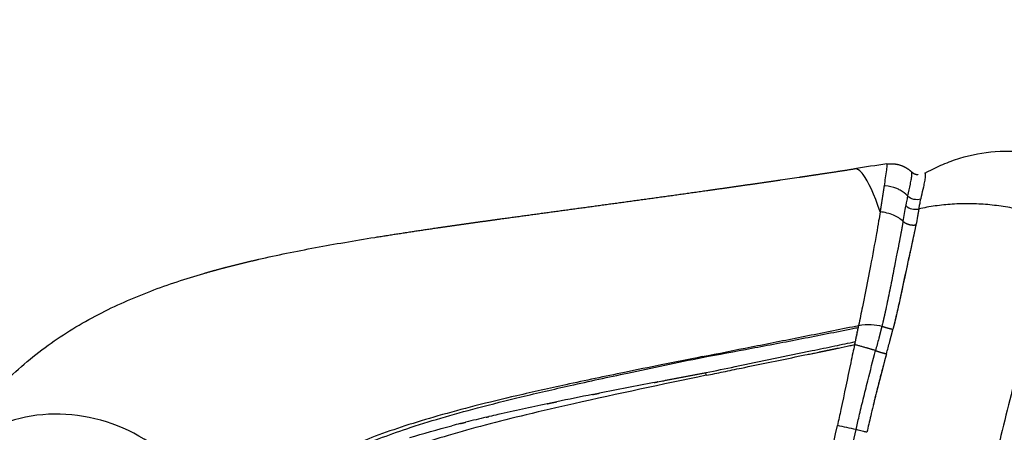
# Model space of a CAD drawing. Units: millimetres. Extents: x -354 to 16798, y 10 to 11435.
# Drawn here: x 11052 to 11384, y 6667 to 6806 of the extents above; entities that cross this region are included whole.
import ezdxf

# ---------------------------------------------------------------- set-up
doc = ezdxf.new("R2010")
doc.units = ezdxf.units.MM
doc.dimstyles.new('Qitele', dxfattribs={"dimscale": 85, "dimtxt": 4, "dimasz": 5, "dimexe": 4, "dimexo": 0, "dimgap": 3, "dimtad": 1, "dimdec": 0, "dimrnd": 10, "dimzin": 1, "dimtxsty": 'Standard', "dimblk": 'OBLIQUE', "dimcen": 5, "dimdle": 4, "dimclrd": 256, "dimclre": 256, "dimclrt": 256, "dimadec": 0, "dimazin": 0, "dimtfac": 1, "dimtdec": 0, "dimtmove": 0, "dimatfit": 3, "dimldrblk": 'OBLIQUE', "dimfxl": 6, "dimfxlon": 1, "dimlwd": 40, "dimlwe": 30, "dimarcsym": 0})

# ---------------------------------------------------------------- blocks, each defined once
blk = doc.blocks.new('_Oblique')
at = {"color": 0, "linetype": 'ByBlock', "lineweight": -2}
blk.add_line((-0.5, -0.5), (0.5, 0.5), dxfattribs=at)
blk = doc.blocks.new('*D3')
at = {"lineweight": 30, "transparency": 16777216}
for p, q in [((4375.787312449552, 9213.192940506207), (4375.787312449552, 10063.19294050621)), ((12663.67504193471, 9213.192940506207), (12663.67504193471, 10063.19294050621))]:
    blk.add_line(p, q, dxfattribs=at)
at = {"lineweight": 40, "transparency": 16777216}
blk.add_line((4035.787312449552, 9723.192940506207), (13003.67504193471, 9723.192940506207), dxfattribs=at)
at = {"layer": 'Defpoints', "color": 0, "transparency": 16777216}
for p in [(12663.67504193471, 9723.192940506207), (12663.67504193471, 5523.2745107017), (4375.787312449552, 3085.570557925368)]:
    blk.add_point(p, dxfattribs=at)
at = {"lineweight": 40, "transparency": 16777216, "xscale": 425, "yscale": 425, "zscale": 425, "rotation": 180}
blk.add_blockref('_Oblique', (4375.787312449552, 9723.192940506207), dxfattribs=at)
at = {"lineweight": 40, "transparency": 16777216, "xscale": 425, "yscale": 425, "zscale": 425}
blk.add_blockref('_Oblique', (12663.67504193471, 9723.192940506207), dxfattribs=at)
at = {"transparency": 16777216, "insert": (8519.73117719213, 10133.59698091025), "char_height": 297.5, "attachment_point": 5}
blk.add_mtext('8290', dxfattribs=at)
blk = doc.blocks.new('*D5')
at = {"lineweight": 30, "transparency": 16777216}
for p, q in [((2830.820918057065, 10002.90930496424), (2830.820918057065, 10852.90930496424)), ((14165.77756623878, 10002.90930496424), (14165.77756623878, 10852.90930496424))]:
    blk.add_line(p, q, dxfattribs=at)
at = {"lineweight": 40, "transparency": 16777216}
blk.add_line((2490.820918057065, 10512.90930496424), (14505.77756623878, 10512.90930496424), dxfattribs=at)
at = {"layer": 'Defpoints', "color": 0, "transparency": 16777216}
for p in [(14165.77756623878, 10512.90930496424), (14165.77756623878, 6144.597540005649), (2830.820918057064, 2876.000095748265)]:
    blk.add_point(p, dxfattribs=at)
at = {"lineweight": 40, "transparency": 16777216, "xscale": 425, "yscale": 425, "zscale": 425, "rotation": 180}
blk.add_blockref('_Oblique', (2830.820918057065, 10512.90930496424), dxfattribs=at)
at = {"lineweight": 40, "transparency": 16777216, "xscale": 425, "yscale": 425, "zscale": 425}
blk.add_blockref('_Oblique', (14165.77756623878, 10512.90930496424), dxfattribs=at)
at = {"transparency": 16777216, "insert": (8556.334529101703, 10923.31334536828), "char_height": 297.5, "attachment_point": 5}
blk.add_mtext('11330', dxfattribs=at)

msp = doc.modelspace()

# ---------------------------------------------------------------- linework, layer by layer
for centre, radius, start, end in [((11445.15286952508, 6044.135893678005), 720.2324671474133, 98.03322975827747, 98.91475040187429), ((11344.49994547782, 6757.285691691173), 0.01533854487666773, 358.8344095151509, 81.3752524717278), ((11355.38004138786, 6757.661787881781), 3.99174973964462, 262.5757487213869, 263.1750283217054), ((11343.31209433742, 6738.368967004517), 11.5722498567475, 67.15460088115577, 87.28004396032071), ((11343.50284757461, 6738.781320527185), 11.11823159453101, 60.71288374971257, 67.23548336009188), ((11343.71492928483, 6739.084388962499), 10.75018264900406, 43.90832189370853, 60.90857300342088), ((10997.15738015758, 6801.108345524819), 358.3989866464406, 349.8558423132305, 350.7094067628224), ((11287.30761029499, 6693.416190651176), 5.126331949791245, 190.8975189070453, 193.8195426556275), ((11353.6062823164, 6732.395086461493), 40.06058181782802, 255.5930225844064, 256.6472130487828), ((11271.17145478405, 6684.514858988074), 12.59677049249814, 7.525026752111293, 11.62080008435874), ((11860.02481150319, 3575.604414537145), 3164.369286175227, 100.8173382590931, 101.1576169881759), ((12828.11953460642, -1475.575336249978), 8307.483235214295, 100.8290022813286, 100.8294935005504), ((11569.68987071345, 5045.282405271155), 1666.286985922806, 101.2222963824824, 101.6470886255646), ((11413.18609366207, 5797.432765978814), 898.0249866013754, 101.7657627020682, 102.8458872942573), ((11333.60504743862, 6145.207325072788), 541.2585370591373, 103.2485529231159, 103.993332230037), ((11351.70554801226, 6068.86212148947), 619.7200332944036, 103.1663158605577, 103.1718424349231), ((11358.6017085156, 6039.271204549197), 650.1038910492267, 102.8943228111998, 103.1640867407831), ((11310.01702228683, 6239.660008121053), 443.9047206606372, 104.2394833324513, 104.6141527462944), ((11314.75371704272, 6221.074488209695), 463.0843283483338, 104.2326074148683, 104.2419064528322), ((11317.94621769866, 6208.436677119349), 476.1191428949573, 104.1138866913856, 104.1227132564912), ((11221.29998573551, 6171.870515610095), 508.6859802418861, 77.18578754925633, 77.90984103041235)]:
    msp.add_arc(centre, radius, start, end)
for points, knots in [([(11357.88088798639, 6754.506848209905), (11358.77928222327, 6755.001042230233), (11360.5774508497, 6755.93112380918), (11364.27621095779, 6757.60910610708), (11370.94803980457, 6760.029317571712), (11376.96412725332, 6761.175205253025), (11381.00478639299, 6761.49005918924)], [6.332671799416599, 6.332671799416599, 6.332671799416599, 6.332671799416599, 9.408725643625345, 12.40402945198359, 18.51345415960285, 30.67101019910658, 30.67101019910658, 30.67101019910658, 30.67101019910658]), ([(11342.21420696912, 6741.172300872193), (11340.25359650722, 6747.083590161961), (11337.0680419256, 6754.123966420058), (11334.4377208884, 6755.796746301308), (11333.55359896224, 6755.660107668988)], [1.210534911541503, 1.210534911541503, 1.210534911541503, 1.210534911541503, 2, 2.487306001490618, 2.487306001490618, 2.487306001490618, 2.487306001490618]), ([(11344.48724964727, 6757.298743835741), (11344.49029697423, 6757.30267280131), (11344.49396913662, 6757.30901975495), (11344.5045799692, 6757.314194017777), (11344.51257826868, 6757.306875517523), (11344.52031771014, 6757.280067199059), (11344.52401371472, 6757.217713022113), (11344.51874399529, 6757.037397863682), (11344.48716923271, 6756.684487292619), (11344.42212755434, 6756.098761831487), (11344.13029522613, 6753.827294819483), (11343.82575519544, 6751.754113888619), (11343.55742075603, 6749.950925467816)], [0, 0, 0, 0, 0.01447236338299417, 0.02296694948926835, 0.03101027907066761, 0.04369009610063651, 0.1063152023828144, 0.2177815964338124, 0.5847013211851758, 1.169031505689913, 1.985727878047427, 7.454948883180386, 7.454948883180386, 7.454948883180386, 7.454948883180386]), ([(11352.79446513779, 6754.550672991059), (11352.81839558877, 6754.435595387553), (11352.83496910511, 6754.144796657351), (11352.80951596855, 6753.630711878115), (11352.73472642744, 6752.968086844678), (11352.57338413065, 6751.917510223637), (11352.15158381373, 6749.757958575825), (11351.72983615796, 6747.873960270303), (11351.45990258103, 6746.539710258618)], [83.8324047132057, 83.8324047132057, 83.8324047132057, 83.8324047132057, 84.184189729114, 84.70404046775438, 85.37538338320886, 86.18423811455243, 87.89198707104293, 91.97571282335191, 91.97571282335191, 91.97571282335191, 91.97571282335191]), ([(11352.72595651221, 6754.706204259612), (11352.72732729105, 6754.704922147215), (11352.7328122183, 6754.699505859975), (11352.73809078369, 6754.693127774666), (11352.74193371068, 6754.687796244445)], [83.09843974310238, 83.09843974310238, 83.09843974310238, 83.09843974310238, 83.24371898403749, 83.6846404441732, 83.6846404441732, 83.6846404441732, 83.6846404441732]), ([(11357.41300051265, 6754.111320478729), (11357.40486024189, 6754.125676606494), (11357.39277642347, 6754.144271996691), (11357.37239332797, 6754.164716986375), (11357.34265702499, 6754.183603911912), (11357.30992249184, 6754.188837048834), (11357.28856921387, 6754.176647643417)], [8.847881742772326, 8.847881742772326, 8.847881742772326, 8.847881742772326, 8.896954095091623, 8.915291944948642, 8.932642260737174, 9.004427285190618, 9.004427285190618, 9.004427285190618, 9.004427285190618]), ([(11355.9305774969, 6745.443068288911), (11356.00944814816, 6745.79418519016), (11356.3284243763, 6747.188089111474), (11356.81310267055, 6749.155165629116), (11357.22416500724, 6751.070026525009), (11357.40921927486, 6752.182195645848), (11357.49379582188, 6752.898436764957), (11357.52158097042, 6753.465999639306), (11357.50104356594, 6753.794923106008), (11357.47388026245, 6753.931449908971)], [0, 0, 0, 0, 1.07962245838763, 4.289693372346101, 6.077434063851852, 6.954030340469336, 7.671099862276492, 8.240399658055612, 8.657272379821995, 8.657272379821995, 8.657272379821995, 8.657272379821995]), ([(11351.45990258103, 6746.539710258618), (11351.42587812965, 6746.374498809939), (11351.28080787662, 6745.597092310742), (11351.10300683019, 6744.63260183555), (11350.93112166515, 6743.701283591061), (11350.87666990154, 6743.380976572811), (11350.8549731416, 6743.247768734454)], [0, 0, 0, 0, 0.5059972171786067, 2.372472359094095, 2.942231450720986, 3.347132004686773, 3.347132004686773, 3.347132004686773, 3.347132004686773]), ([(11355.28028204702, 6742.163782006031), (11355.30487860163, 6742.311826342444), (11355.35454983506, 6742.60444003894), (11355.45078600995, 6743.149012061305), (11355.57158661408, 6743.78744796044), (11355.73790978025, 6744.588168597173), (11355.86162647294, 6745.13595588609), (11355.9305774969, 6745.443068288911)], [0, 0, 0, 0, 0.4502190308781033, 0.8903988602521755, 1.659012642141737, 2.399449222144078, 3.343727056351108, 3.343727056351108, 3.343727056351108, 3.343727056351108]), ([(11342.21413538919, 6741.172080745473), (11342.05596640448, 6740.151303480689), (11341.65634958369, 6737.726826348098), (11340.59169314241, 6731.67869547346), (11339.09711239637, 6723.564507259001), (11337.49939016381, 6715.346550932463), (11336.14296214731, 6708.652138480164), (11335.39606569265, 6705.040579655546), (11334.96340573406, 6702.942068434979)], [0, 0, 0, 0, 3.098876506619805, 7.371370606479108, 18.42329925669884, 27.85055998606857, 32.48660287730507, 38.91453552028363, 38.91453552028363, 38.91453552028363, 38.91453552028363]), ([(11349.95377814809, 6737.98517074624), (11349.05639523469, 6738.807182286899), (11346.72479708333, 6740.322077000008), (11343.76400266957, 6741.046403340533), (11342.21400025752, 6741.158530231627)], [-1.88430930697123, -1.88430930697123, -1.88430930697123, -1.88430930697123, -1, 0, 0, 0, 0]), ([(11355.28028204702, 6742.163782006031), (11355.24847427191, 6741.975486959509), (11355.18229437908, 6741.590750329797), (11355.03729482525, 6740.773280177968), (11354.74042377051, 6739.172197028212), (11354.46148191014, 6737.770716182615), (11354.26377043966, 6736.801598566632)], [0, 0, 0, 0, 0.5728888750824261, 1.171154482518031, 2.490686579945334, 5.457940594566074, 5.457940594566074, 5.457940594566074, 5.457940594566074]), ([(11132.94368786622, 6725.21278781872), (11139.13276798971, 6726.622545673661), (11145.5072559835, 6727.921306413908), (11152.0763611789, 6729.148283555554), (11158.53686369592, 6730.35497589433), (11165.18392155785, 6731.492036158863), (11172.02813044455, 6732.592477354501)], [181.0274496148928, 181.0274496148928, 181.0274496148928, 181.0274496148928, 208.2379764018036, 208.2379764018036, 208.2379764018036, 234.995717019574, 234.995717019574, 234.995717019574, 234.995717019574]), ([(11353.48658121041, 6733.089438868603), (11353.33988277306, 6732.399854617794), (11353.01373224186, 6730.887293683412), (11352.65282694604, 6729.214146043774), (11352.42406343389, 6728.168474449314), (11352.36256698017, 6727.877521712759), (11352.25739376043, 6727.40079804257), (11351.8095760115, 6725.433644743669), (11350.75140753342, 6720.628038251063), (11349.59870494774, 6715.130270120328), (11348.24387776689, 6708.864016410127), (11347.47696018603, 6705.51177133121), (11346.90192459449, 6703.195103543363)], [0, 0, 0, 0, 2.115040914041795, 4.641982763723369, 5.134876826283634, 5.326250501275021, 5.534106220424694, 6.599459938847065, 11.37866906472033, 20.29614084726509, 23.45115677230016, 30.61191253652347, 30.61191253652347, 30.61191253652347, 30.61191253652347]), ([(11348.50815850818, 6730.236714288261), (11348.47486187401, 6730.062078295337), (11348.40876190133, 6729.71998752149), (11348.34251419196, 6729.371190575494), (11348.31096710714, 6729.199884715828)], [7.882185079630924, 7.882185079630924, 7.882185079630924, 7.882185079630924, 8.562547708557503, 9.204333311752173, 9.204333311752173, 9.204333311752173, 9.204333311752173]), ([(11352.4012993481, 6728.019940093105), (11352.3829199707, 6727.934278619843), (11352.34419612825, 6727.75076613139), (11352.30418382355, 6727.566584729026), (11352.2819167799, 6727.468286177802)], [9.249402017072207, 9.249402017072207, 9.249402017072207, 9.249402017072207, 9.578462073414208, 9.953395225146146, 9.953395225146146, 9.953395225146146, 9.953395225146146]), ([(11352.62285180209, 6729.046077466195), (11352.58511893779, 6728.871191819333), (11352.51127082137, 6728.530181870647), (11352.43716090017, 6728.187011540551), (11352.4012993481, 6728.019940093105)], [7.927253784950957, 7.927253784950957, 7.927253784950957, 7.927253784950957, 8.607616413877537, 9.249402017072207, 9.249402017072207, 9.249402017072207, 9.249402017072207]), ([(11347.67345519882, 6726.011310659818), (11347.51252979469, 6725.201880772689), (11346.93767475322, 6722.287454175577), (11346.16037596385, 6718.282737273654), (11345.0969797279, 6712.933996378171), (11344.42140626055, 6709.695471978706), (11343.94299698503, 6707.548834057528)], [13.03182084461827, 13.03182084461827, 13.03182084461827, 13.03182084461827, 15.50762948155849, 21.94357849030401, 25.27012122288531, 31.86792343996919, 31.86792343996919, 31.86792343996919, 31.86792343996919]), ([(11351.69353450727, 6724.838904091044), (11351.55718007497, 6724.222073457309), (11351.28232807157, 6722.964929262893), (11350.33242831967, 6718.568441495885), (11349.18449512569, 6713.067230304896), (11348.10930835467, 6708.220440635519), (11347.71224139971, 6706.512564852765)], [12.77386869445013, 12.77386869445013, 12.77386869445013, 12.77386869445013, 14.66903433614575, 16.634379231677, 26.26766717848733, 31.52790184641337, 31.52790184641337, 31.52790184641337, 31.52790184641337]), ([(11046.58416011986, 6682.979234831557), (11051.29907421226, 6687.855950068191), (11056.46827230565, 6692.285609746777), (11062.03159805972, 6696.298483376118), (11067.42838295075, 6700.191229681066), (11073.12060625809, 6703.633729503843), (11079.02677431368, 6706.690607499291), (11084.70354831834, 6709.628757138216), (11090.57938123708, 6712.21448978913), (11096.58873115219, 6714.511423270687), (11102.41147913833, 6716.737032528417), (11108.40685462595, 6718.709012558527), (11114.51899837637, 6720.48233141829)], [42.33370561027412, 42.33370561027412, 42.33370561027412, 42.33370561027412, 73.71856846114225, 73.71856846114225, 73.71856846114225, 104.1553420484295, 104.1553420484295, 104.1553420484295, 133.5261707995211, 133.5261707995211, 133.5261707995211, 162.0024848210619, 162.0024848210619, 162.0024848210619, 162.0024848210619]), ([(11394.4959634195, 6712.953367489379), (11393.65024769654, 6709.486931309733), (11392.42812591538, 6704.472297005781), (11390.82040463947, 6697.922881218637), (11387.81208640184, 6685.706549606799), (11384.34822303161, 6671.812242627671), (11381.29319573021, 6659.4469472893), (11380.49510964935, 6656.212383497656)], [18.57646449497813, 18.57646449497813, 18.57646449497813, 18.57646449497813, 29.28079985605773, 34.06068031041872, 38.80803822623796, 67.02463762832508, 77.019339229861, 77.019339229861, 77.019339229861, 77.019339229861]), ([(11282.27372200075, 6692.447042622985), (11287.72281761868, 6693.536629912054), (11293.24547222853, 6694.635385141275), (11304.41112878364, 6696.854934106104), (11310.05422425635, 6697.976979052215), (11321.43572146403, 6700.24084909962), (11327.1726099199, 6701.386799605683), (11332.95220492284, 6702.540391410195)], [-72.32303040083545, -72.32303040083545, -72.32303040083545, -72.32303040083545, -54.24227280062659, -54.24227280062659, -36.16151520041772, -36.16151520041772, -18.080757600209, -18.080757600209, -18.080757600209, -18.080757600209]), ([(11282.32967097565, 6692.191691001415), (11287.79702118003, 6693.197350738472), (11293.33315983946, 6694.226149093494), (11304.51827301405, 6696.33470780509), (11310.16748302808, 6697.414332720411), (11321.55433754921, 6699.626957959601), (11327.29122332534, 6700.759929454904), (11333.06507186481, 6701.920459549703)], [-72.32303040083545, -72.32303040083545, -72.32303040083545, -72.32303040083545, -54.24227280062659, -54.24227280062659, -36.16151520041772, -36.16151520041772, -18.08075760020863, -18.08075760020863, -18.08075760020863, -18.08075760020863]), ([(11334.96340880911, 6702.942067876782), (11336.44161680799, 6703.237465268339), (11339.26367577136, 6703.35649838328), (11341.76269083522, 6703.035044539782), (11342.80720407363, 6702.724690122242)], [0, 0, 0, 0, 1, 1.956936606365214, 1.956936606365214, 1.956936606365214, 1.956936606365214]), ([(11343.10181878613, 6703.93419115464), (11343.03805222522, 6703.672994623779), (11342.9400855183, 6703.274899761967), (11342.84023986476, 6702.862548681736), (11342.80720407363, 6702.724690122242)], [35.57920995005976, 35.57920995005976, 35.57920995005976, 35.57920995005976, 36.4425270738097, 36.86818827555743, 36.86818827555743, 36.86818827555743, 36.86818827555743]), ([(11346.833572362, 6702.865989606424), (11346.76690723623, 6702.600209466782), (11346.66607952009, 6702.203062390257), (11346.56622358666, 6701.805027629965), (11346.53351378649, 6701.673409147061)], [35.27888949930118, 35.27888949930118, 35.27888949930118, 35.27888949930118, 36.14220662305112, 36.56809607609019, 36.56809607609019, 36.56809607609019, 36.56809607609019]), ([(11283.62207283839, 6687.075614547404), (11286.868851569, 6687.751548538032), (11298.75614103144, 6690.219406144755), (11313.20578329518, 6693.206850993101), (11326.69631907118, 6696.011130682662), (11331.54662866426, 6697.022106448672), (11333.8373097256, 6697.50035943474)], [14.4727418505049, 14.4727418505049, 14.4727418505049, 14.4727418505049, 24.421918636422, 50.89501076061934, 58.73844305862175, 65.75866417192258, 65.75866417192258, 65.75866417192258, 65.75866417192258]), ([(11313.59753238203, 6692.340692525748), (11317.9228777502, 6693.233915359775), (11322.78569848504, 6694.226804075723), (11328.93474288502, 6695.498584632969), (11331.2820247496, 6696.000439377738), (11333.09766147377, 6696.374531808997), (11333.6240818127, 6696.484199411036)], [0, 0, 0, 0, 13.24983676423392, 14.88941593076981, 18.83757069570624, 20.45073652227802, 20.45073652227802, 20.45073652227802, 20.45073652227802]), ([(11333.62407852971, 6696.48421527469), (11333.42735013059, 6695.578033128), (11332.98847685139, 6693.538329367777), (11331.44308187421, 6686.282903947507), (11329.73043093766, 6678.115208992986), (11328.23567414781, 6671.086163748263), (11327.84457833241, 6669.273447128409)], [0, 0, 0, 0, 2.781869395615855, 6.259154531103193, 22.25453127292382, 27.81780347277255, 27.81780347277255, 27.81780347277255, 27.81780347277255]), ([(11334.1216428801, 6667.887350177032), (11334.2779480437, 6668.607722011689), (11334.61019947821, 6670.108205237342), (11335.39832231603, 6673.517727185423), (11336.55022375843, 6678.284555665832), (11338.38956007059, 6685.654544396461), (11339.79159686886, 6691.110760453044), (11340.65019650814, 6694.495255481688)], [0, 0, 0, 0, 2.211401257628677, 4.610447310782648, 10.49815109401043, 16.92333714764758, 27.39846619783019, 27.39846619783019, 27.39846619783019, 27.39846619783019]), ([(11282.27372200075, 6692.447042622985), (11277.69289291356, 6691.530479592391), (11268.9710613658, 6689.779629266155), (11253.66663890022, 6686.65811826535), (11237.43555406849, 6683.255307549367), (11220.6448274414, 6679.513091709468), (11206.2693408309, 6676.039285424009), (11193.68888858065, 6672.673062663704), (11182.47933844246, 6669.293123784086), (11172.55680558459, 6665.860409843695), (11163.59545794074, 6662.26012269843), (11155.55416176782, 6658.459274326498), (11148.21841260427, 6654.313782313595), (11141.74184868435, 6649.890737481652), (11136.0049280352, 6645.109549612524), (11130.97171884046, 6639.94957685906), (11126.52451062122, 6634.274711946175), (11122.65201497122, 6628.041805560006), (11120.48052039764, 6623.578424508309), (11119.48251539546, 6621.270279094188)], [0, 0, 0, 0, 14.01488192872494, 26.68746016467254, 46.85852527268333, 63.76616147937627, 78.29406458439246, 91.22397088685554, 102.8315256592945, 113.4127580262681, 122.7146166407328, 131.7941861316895, 140.0808112978999, 147.9734513680673, 155.2982436024839, 162.4574505212624, 169.5675626377534, 176.8954849300754, 184.4399434668609, 184.4399434668609, 184.4399434668609, 184.4399434668609]), ([(11120.26845247707, 6619.760524240806), (11121.27869542768, 6622.104268284183), (11123.47767216216, 6626.637613629373), (11127.3338731797, 6632.860612309934), (11131.77743248163, 6638.576586976549), (11136.84096558485, 6643.826842316808), (11142.70036118096, 6648.744702101791), (11149.24424724348, 6653.248220327154), (11156.47913427997, 6657.385409175335), (11164.61166484999, 6661.305163935325), (11173.4556982479, 6664.927922505845), (11183.47535194797, 6668.483192673029), (11194.50975902966, 6671.910856490289), (11207.35126973166, 6675.459716858753), (11221.88233204474, 6679.087494349256), (11238.74964972389, 6682.971135011659), (11259.09167498599, 6687.378929059083), (11273.93233609509, 6690.464209033107), (11282.32967097564, 6692.191691001415)], [0, 0, 0, 0, 7.657062976910641, 15.09691853479414, 21.93149787857922, 29.34764559611578, 36.94727932711347, 44.85126927266052, 53.15528142589339, 61.93168237078143, 71.92114029310744, 81.81568886704737, 93.82048669185059, 106.5783687302037, 121.7810061491312, 138.7487939086529, 158.5029162925826, 184.2224694003901, 184.2224694003901, 184.2224694003901, 184.2224694003901]), ([(11283.65973877838, 6686.164522504612), (11285.56034049866, 6686.559599672099), (11289.51646848011, 6687.379785065485), (11299.49492161008, 6689.442457097135), (11307.57487270571, 6691.099845193083), (11313.59753238203, 6692.340692525748)], [0, 0, 0, 0, 5.823688651171982, 12.12076294451922, 30.56823418996971, 30.56823418996971, 30.56823418996971, 30.56823418996971]), ([(11344.3578888956, 6693.412264878458), (11344.01355697593, 6692.138172573908), (11343.35722609909, 6689.693133734258), (11342.11604388239, 6684.985474890465), (11340.66541351349, 6679.295516074188), (11339.12097519329, 6672.936160678673), (11338.18232930631, 6668.834922708487), (11337.7836552472, 6666.993562273699)], [0, 0, 0, 0, 3.959395806560323, 7.594798789295941, 14.60551850627573, 21.57504902379062, 27.22703755693368, 27.22703755693368, 27.22703755693368, 27.22703755693368]), ([(11283.65973877838, 6686.164522504612), (11268.7721932929, 6683.066516550829), (11248.53194986813, 6678.827813485961), (11223.74515806399, 6673.08883926654), (11209.64184051976, 6669.554509125202), (11197.15819978929, 6666.105814867162), (11186.07178566165, 6662.660917224599), (11176.19695943026, 6659.156466114309), (11167.31841313122, 6655.515281065982), (11159.20228365777, 6651.60025419985), (11151.91350620677, 6647.413730719334), (11145.43183493182, 6642.916725055915), (11139.67535572275, 6638.072353006708), (11134.64715833539, 6632.861397932389), (11130.24342220667, 6627.210820435419), (11126.42387327753, 6621.109536250126), (11124.24111237418, 6616.707475935345), (11123.22778398162, 6614.419591691261)], [0, 0, 0, 0, 45.62018759581919, 62.03416748747023, 76.32446664371331, 89.23652480514116, 100.8841125253668, 111.1468410557489, 120.6639239476887, 129.6624070205671, 138.1652427124576, 145.8610806673695, 153.3054281844142, 160.7097631450578, 167.5527872401951, 174.7692945965503, 182.2764153686379, 182.2764153686379, 182.2764153686379, 182.2764153686379]), ([(11119.48251568004, 6621.270278899599), (11119.75937831734, 6630.472334126625), (11113.86029251217, 6650.387044258521), (11088.48028520633, 6671.16931644762), (11055.55484098938, 6675.575368374706), (11032.26412097728, 6663.57896652725), (11025.11063065741, 6651.358949457561), (11023.30603966062, 6647.085485331412)], [0.0321312575361527, 0.0321312575361527, 0.0321312575361527, 0.0321312575361527, 1, 2, 3, 4, 4.488429205109762, 4.488429205109762, 4.488429205109762, 4.488429205109762]), ([(11287.05433661297, 6489.849376266826), (11288.87451258241, 6497.468927747646), (11292.45563675652, 6512.551281517884), (11299.48078014831, 6542.501434647118), (11311.48555919681, 6594.638821755831), (11321.39895600523, 6639.38830371929), (11327.84457833243, 6669.273447128409)], [0, 0, 0, 0, 23.50181886991726, 46.50497091678236, 92.28902270932969, 184.0060314257407, 184.0060314257407, 184.0060314257407, 184.0060314257407]), ([(11292.56365441407, 6485.489019268327), (11294.39763525942, 6493.137833681922), (11298.01772367283, 6508.329193374931), (11305.14510583962, 6538.614509514086), (11317.40531737311, 6591.710967932075), (11327.5299086647, 6637.344289702673), (11334.1216428801, 6667.887350177032)], [0, 0, 0, 0, 23.59683651109639, 46.85015868114644, 93.33800736531165, 187.0768179104475, 187.0768179104475, 187.0768179104475, 187.0768179104475]), ([(11337.7836552472, 6666.993562273699), (11337.41984800389, 6667.077279632173), (11336.72771588557, 6667.238434376955), (11335.75135066657, 6667.472391189764), (11334.89405968114, 6667.684975801854), (11334.36558697841, 6667.821926117107), (11334.1216428801, 6667.887350177032)], [0, 0, 0, 0, 1.119946070125245, 2.131928550522636, 3.011994861749168, 3.769686190568202, 3.769686190568202, 3.769686190568202, 3.769686190568202])]:
    msp.add_open_spline(points, degree=3, knots=knots)
for points in [[(11381.00478639299, 6761.49005918924), (11389.64916287531, 6762.16522037052), (11398.26391690657, 6760.791816276283), (11406.22085258942, 6757.451231860006)], [(11344.37159650253, 6756.955181332178), (11344.37617621367, 6756.972198273321), (11344.38059363623, 6756.988398730453), (11344.38486529433, 6757.003847452874)], [(11344.38764203148, 6757.00280148986), (11344.38332285498, 6756.987290990666), (11344.37890017698, 6756.971169319881), (11344.37437132391, 6756.954434554125)], [(11357.30451332894, 6754.186147999852), (11357.49288169353, 6754.292210328716), (11357.68454059883, 6754.398835594842), (11357.88088798639, 6754.506848209905)], [(11308.70541184887, 6751.931087461828), (11310.76363473359, 6752.232716208953), (11312.83056158535, 6752.537225160228), (11314.89810156934, 6752.842997175951)], [(11353.83651972811, 6753.98417589143), (11353.89154245279, 6753.960656782907), (11353.94736852306, 6753.938299127058), (11354.00395232993, 6753.917161223468)], [(11354.90567600694, 6753.698333943354), (11354.91028150183, 6753.697777308586), (11354.91448541566, 6753.697276661787), (11354.91788542127, 6753.696882101493)], [(11343.86124343843, 6749.928079374502), (11343.75980278083, 6749.932878727854), (11343.65849057256, 6749.936278081357), (11343.55736246992, 6749.938267859474)], [(11355.9305774969, 6745.443068288911), (11355.18928307272, 6745.220963146134), (11353.4757575517, 6745.177986736166), (11351.99761681938, 6746.004740995693), (11351.45990258103, 6746.539710258618)], [(11350.95610744697, 6743.156794956976), (11351.47319974935, 6742.708352136313), (11352.84490638916, 6742.007415418371), (11354.43254638696, 6741.983399503402), (11355.13998719653, 6742.131936566515)], [(11348.10208795301, 6728.149921180495), (11347.95939633544, 6727.445284337886), (11347.8167567386, 6726.732105424224), (11347.67345519882, 6726.011310659818)], [(11348.20948736915, 6728.676872249551), (11348.17480007582, 6728.507025353949), (11348.13883533229, 6728.331665443646), (11348.10208795301, 6728.149921180495)], [(11352.2819167799, 6727.468286177802), (11352.24274693502, 6727.295317872635), (11352.20303229768, 6727.121818389762), (11352.16380450061, 6726.947832716371)], [(11332.95220492284, 6702.540391410195), (11333.62213718302, 6702.67410810912), (11334.29255073438, 6702.807989409532), (11334.9634055154, 6702.942067372354)], [(11333.06507186481, 6701.920459549703), (11333.65168911457, 6702.038368249228), (11334.23868888186, 6702.15655769689), (11334.8260377352, 6702.2750318238)], [(11334.46506404522, 6700.526647611059), (11334.50335760604, 6700.711784151124), (11334.54161381272, 6700.896843490675), (11334.57983067642, 6701.081818968076)], [(11334.63167314335, 6701.332701388212), (11334.61440670333, 6701.249076739161), (11334.59713471057, 6701.165447216252), (11334.57985732607, 6701.081813460292)], [(11334.6316516013, 6701.33270583356), (11334.65546251042, 6701.448014764963), (11334.6792572777, 6701.563286873938), (11334.70303621636, 6701.678524303734)], [(11334.79773634997, 6702.13766200477), (11334.76619441065, 6701.984637039892), (11334.73463212918, 6701.831588847072), (11334.70305049341, 6701.678521358266)], [(11334.79773201907, 6702.13766289155), (11334.85300726689, 6702.405800285258), (11334.90817924679, 6702.673676936571), (11334.96340880911, 6702.942067876782)], [(11333.96263066863, 6698.103046018125), (11333.92087636115, 6697.902128067628), (11333.87910196969, 6697.701229579343), (11333.8373097256, 6697.50035943474)], [(11333.96258958233, 6698.103054556621), (11333.98315731685, 6698.20205175228), (11334.00371793586, 6698.301034783482), (11334.02427078385, 6698.400002625382)], [(11334.13055191677, 6698.911699147753), (11334.09515865589, 6698.741122733427), (11334.05974876748, 6698.570551757603), (11334.02432361624, 6698.399991652161)], [(11334.13049484443, 6698.911710989811), (11334.15673776928, 6699.038184285168), (11334.18296614163, 6699.164629858704), (11334.20917859113, 6699.291045568094)], [(11334.29805181337, 6699.71960260456), (11334.26845800052, 6699.57674772805), (11334.23885101495, 6699.433890651391), (11334.20923165821, 6699.291034565049)], [(11334.29800383428, 6699.719612543693), (11334.30963520985, 6699.775757269908), (11334.32126342287, 6699.831895799962), (11334.33288841804, 6699.888027948709)], [(11334.46510139566, 6700.526639886248), (11334.42107762254, 6700.313780741522), (11334.37702124279, 6700.100903367234), (11334.33293490924, 6699.888018322399)], [(11341.75499220093, 6698.609825854383), (11341.39360376305, 6697.236185685168), (11341.02576973806, 6695.864247764523), (11340.66532480424, 6694.490359444233)], [(11333.62407852971, 6696.48421527469), (11333.63873025776, 6696.551659533103), (11333.6532057578, 6696.619116372272), (11333.66755126881, 6696.686580091849)], [(11333.67850928083, 6696.737853634175), (11333.67488900891, 6696.720755310922), (11333.67126154492, 6696.703658781367), (11333.66762617689, 6696.686564161679)], [(11333.67843297739, 6696.737869790963), (11333.68909618584, 6696.788239685269), (11333.69969347063, 6696.838612609488), (11333.71024407372, 6696.888986191469)], [(11333.79448613034, 6697.293767504034), (11333.76651721555, 6697.158782336137), (11333.73858045337, 6697.023830467911), (11333.71032706799, 6696.888968803807)], [(11333.7943996165, 6697.293785429709), (11333.80867340272, 6697.362648141625), (11333.82296741522, 6697.431509250182), (11333.83727297076, 6697.50036706946)], [(11344.35444177146, 6693.417481838918), (11344.7215218699, 6694.786412332895), (11345.08981876483, 6696.155017319939), (11345.45496621198, 6697.52446526803)], [(11317.94559013392, 6693.233102616858), (11319.13235675842, 6693.476716464374), (11320.32119003829, 6693.72081749047), (11321.51191062863, 6693.96544753631)], [(11267.32197260168, 6683.970474590202), (11267.65671065526, 6684.034476608966), (11267.99178565276, 6684.098510478947), (11268.32719691824, 6684.162578866166)], [(11268.32716593573, 6684.162740899617), (11268.38681933604, 6684.174144260647), (11268.44648385531, 6684.185549101112), (11268.50615947552, 6684.196955422307)], [(11268.50619542245, 6684.196767356789), (11268.80546380332, 6684.253922583131), (11269.10499960002, 6684.311105646066), (11269.40480233311, 6684.368318437064)], [(11183.8404685587, 6665.195730378768), (11188.35219654643, 6666.587072987782), (11193.09245724358, 6667.918966503061), (11198.01613768307, 6669.203027733314)]]:
    msp.add_open_spline(points, degree=3)
for points, weights, degree in [([(11321.1092285434, 6753.767388270124), (11325.2587862905, 6754.388832799767), (11329.406914872, 6755.019746480048), (11333.55359267954, 6755.66012602457)], [1, 0.999998263614265, 0.999998263614263, 1], 3), ([(11344.50544142778, 6757.301306873796), (11347.3070074748, 6757.694349324796), (11349.89985537787, 6756.562804170437)], [1, 0.9623057001420148, 1], 2), ([(11349.89985537787, 6756.562804170437), (11351.47188349319, 6755.876502046711), (11352.72590892403, 6754.706158841149)], [1, 0.9856469432934014, 1], 2), ([(11352.74193371068, 6754.687796244445), (11352.76824684218, 6754.645791919709), (11352.78597857794, 6754.599506611692), (11352.79446513779, 6754.550672991059)], [1, 0.9875218085903255, 0.9875218085903255, 1], 3), ([(11352.74380705855, 6754.68982503904), (11352.81404398177, 6754.624808402772), (11352.88684388714, 6754.562674980484), (11352.96208850521, 6754.503525712866)], [1, 0.999458472738332, 0.9994584727383318, 1], 3), ([(11352.96208850521, 6754.503525712866), (11353.03036717373, 6754.449568208354), (11353.10044913591, 6754.397974531701), (11353.17225259299, 6754.348804902478)], [1, 0.9996109381312993, 0.9996109381313001, 1], 3), ([(11353.17225259299, 6754.348804902478), (11353.25237968942, 6754.293929518852), (11353.33452851765, 6754.242129621944), (11353.41858109334, 6754.193479608282)], [1, 0.9995212571466484, 0.9995212571466482, 1], 3), ([(11353.41858109334, 6754.193479608282), (11353.48383777169, 6754.155703876855), (11353.55017169743, 6754.119853490247), (11353.6175260811, 6754.085959140346)], [1, 0.9997146269321464, 0.9997146269321456, 1], 3), ([(11296.41749672756, 6750.149064042944), (11300.51431380562, 6750.737232840609), (11304.61028828703, 6751.331241049342), (11308.70541184887, 6751.931087461828)], [1, 0.9999993226505499, 0.9999993226505505, 1], 3), ([(11314.89810156934, 6752.842997175951), (11316.96877456118, 6753.149127497098), (11319.03915086315, 6753.457257957758), (11321.1092285434, 6753.767388270124)], [1, 0.9999996889441701, 0.9999996889441671, 1], 3), ([(11353.6175260811, 6754.085959140346), (11353.68945517842, 6754.049762717845), (11353.76247667504, 6754.015823992926), (11353.83651972811, 6753.98417589143)], [1, 0.9996766112907903, 0.9996766112907898, 1], 3), ([(11354.00395232993, 6753.917161223468), (11354.06200764891, 6753.895473938192), (11354.12056451368, 6753.875179801096), (11354.17958949828, 6753.856290396903)], [1, 0.9998097241908015, 0.999809724190802, 1], 3), ([(11354.17958949828, 6753.856290396903), (11354.23979956808, 6753.837021666284), (11354.30046092394, 6753.81922457683), (11354.36153760215, 6753.802909679787)], [1, 0.9998023799715099, 0.9998023799715092, 1], 3), ([(11354.36153760215, 6753.802909679787), (11354.42315958397, 6753.786449050862), (11354.4851671224, 6753.77150628922), (11354.54752283546, 6753.758090403255)], [1, 0.9997990460743096, 0.9997990460743091, 1], 3), ([(11354.54752283546, 6753.758090403255), (11354.65231667873, 6753.735544271145), (11354.75795100837, 6753.71733806163), (11354.86424617049, 6753.703502738183)], [1, 0.9994330950651189, 0.9994330950651182, 1], 3), ([(11357.47388026245, 6753.931449908971), (11357.46269932712, 6753.994238486961), (11357.44225273853, 6754.054648385798), (11357.41300051265, 6754.111320478729)], [1, 0.9925005311693929, 0.992500531169393, 1], 3), ([(11260.30284120515, 6745.086375441639), (11268.28147369836, 6746.180927306257), (11276.25805672458, 6747.29031609005), (11284.23256269305, 6748.414537956127)], [1, 0.9999988470234311, 0.9999988470234312, 1], 3), ([(11284.23256269305, 6748.414537956127), (11288.29490943909, 6748.987774162681), (11292.35655611921, 6749.565949809923), (11296.41749672756, 6750.149064042944)], [1, 0.9999995071043328, 0.999999507104333, 1], 3), ([(11343.55742075603, 6749.950925467816), (11343.11714921087, 6747.023578186952), (11342.66941032498, 6744.097363733817), (11342.21420701322, 6741.172301156435)], [1, 0.9999978301508154, 0.9999978301508153, 1], 3), ([(11237.02762876695, 6741.91010063366), (11244.78670841159, 6742.963905027169), (11252.54511361197, 6744.022663440523), (11260.30284120515, 6745.086375441639)], [1, 0.9999998641024956, 0.9999998641024955, 1], 3), ([(11214.51706509094, 6738.831242021512), (11222.01949243485, 6739.865515403882), (11229.5230164943, 6740.891801995564), (11237.02762876695, 6741.91010063366)], [1, 0.9999996222920227, 0.9999996222920229, 1], 3), ([(11350.8549731416, 6743.247768734454), (11350.90447278551, 6743.201564302162), (11350.95603616285, 6743.156713005246)], [0.9999999999999991, 1.004022618724422, 1.008415949400245], 2), ([(11355.14000588408, 6742.131848111709), (11355.21062593952, 6742.146767830276), (11355.28028204702, 6742.163782006031)], [1.008415209481911, 1.004022279981435, 0.9999999999999991], 2), ([(11401.10474654214, 6738.139552498658), (11378.76557191228, 6747.407687998722), (11355.28028204706, 6742.163782005951)], [0.9917038881184757, 0.895479590316887, 0.9844525210131647], 2), ([(11203.57027582666, 6737.303027933525), (11207.21845991548, 6737.817764445452), (11210.8673922673, 6738.327169504151), (11214.51706509094, 6738.831242021512)], [1, 0.9999992882504487, 0.9999992882504481, 1], 3), ([(11349.95377814809, 6737.98517074624), (11349.48391967493, 6735.400119988506), (11349.00204298684, 6732.817282544562), (11348.50815850818, 6730.236714288261)], [1, 0.999992789089609, 0.9999927890896094, 1], 3), ([(11349.95377814809, 6737.98517074624), (11350.75389771516, 6737.2722770949), (11351.93317185294, 6736.948435202164)], [1.000000000000002, 1.075884946910705, 1.266863823337229], 2), ([(11172.02813044455, 6732.592477354501), (11178.95801435999, 6733.701304444865), (11185.89589007689, 6734.758976006888), (11192.84137997712, 6735.765434472622)], [1, 0.9999818571559116, 0.9999818571559113, 1], 3), ([(11192.84137997712, 6735.765434472622), (11196.41657170597, 6736.285669479403), (11199.99287585488, 6736.798201425849), (11203.57027582666, 6737.303027933525)], [1, 0.999998453068654, 0.9999984530686536, 1], 3), ([(11351.93317185294, 6736.948435202164), (11353.11244599072, 6736.624593309341), (11354.26377043966, 6736.801598566632)], [1.266863823337229, 1.075884946910704, 1.000000000000001], 2), ([(11354.26377043966, 6736.801598566617), (11353.73098973312, 6734.213435637976), (11353.18401136106, 6731.628235977161), (11352.62285180209, 6729.046077466195)], [1, 0.9999899579240226, 0.9999899579240202, 1], 3), ([(11348.31096710714, 6729.199884715828), (11348.27899621888, 6729.025190582262), (11348.2451683629, 6728.850846513971), (11348.20948736915, 6728.676872249551)], [1, 0.9999622611014216, 0.9999622611014221, 1], 3), ([(11122.22036783447, 6722.600553838642), (11125.78109804726, 6723.526948997951), (11129.35582722553, 6724.397764100024), (11132.94368786622, 6725.21278781872)], [1, 0.9999191078295768, 0.9999191078295758, 1], 3), ([(11352.16380450061, 6726.947832716371), (11352.00548593531, 6726.245205403502), (11351.84872901288, 6725.542228038128), (11351.69353450727, 6724.838904091044)], [1, 0.9999983542069613, 0.999998354206961, 1], 3), ([(11114.51899837637, 6720.48233141829), (11117.07642306061, 6721.223356416296), (11119.64370502547, 6721.929474236913), (11122.22036783447, 6722.600553838642)], [1, 0.9999381399828304, 0.9999381399828302, 1], 3), ([(11343.3909338307, 6705.141396151757), (11343.29616235204, 6704.738612372585), (11343.19979016275, 6704.336208586308), (11343.10181878613, 6703.93419115464)], [1, 0.9999947305094319, 0.9999947305094318, 1], 3), ([(11343.94299698503, 6707.548834057528), (11343.76387776338, 6706.745235939688), (11343.57985442419, 6705.942746661789), (11343.3909338307, 6705.141396151757)], [1, 0.9999875686567166, 0.9999875686567156, 1], 3), ([(11347.71224139971, 6706.512564852765), (11347.52427011356, 6705.703008727567), (11347.33189942501, 6704.894486716523), (11347.13513502234, 6704.087022727213)], [1, 0.9999901434727478, 0.9999901434727487, 1], 3), ([(11342.80720407363, 6702.724690122242), (11342.46909251207, 6701.349860794624), (11342.11834532284, 6699.978200662998), (11341.75499220093, 6698.609825854383)], [1, 0.9999717793306674, 0.9999717793306675, 1], 3), ([(11342.80720407363, 6702.724690122242), (11344.3882140778, 6702.083604809839), (11346.53351378649, 6701.673409147061)], [1.000000000000001, 0.8685506315054328, 1.000000000000001], 2), ([(11345.45496621198, 6697.52446526803), (11345.82546885293, 6698.904574927714), (11346.18499227935, 6700.287585334736), (11346.53351378649, 6701.673409147061)], [1, 0.9999789488951986, 0.9999789488951991, 1], 3), ([(11346.90192459449, 6703.195103543363), (11346.81648235528, 6702.831136036028), (11346.72919222432, 6702.467607281182), (11346.64005645469, 6702.104526660394)], [1, 0.9999913974469693, 0.9999913974469699, 1], 3), ([(11347.13513502234, 6704.087022727213), (11347.03595496832, 6703.679681317815), (11346.93543371789, 6703.272668805712), (11346.833572362, 6702.865989606424)], [1, 0.9999963834385812, 0.9999963834385813, 1], 3), ([(11321.51191062863, 6693.96544753631), (11323.52139992972, 6694.377479140985), (11325.53049004931, 6694.791452794547), (11327.53917911051, 6695.207368110237)], [1, 0.9999996886034044, 0.9999996886034035, 1], 3), ([(11340.65025197438, 6694.49547442087), (11337.64093142933, 6695.427722811666), (11333.62407852967, 6696.484215274755)], [0.9964018823682232, 0.9654175956870606, 0.9999999999999999], 2), ([(11340.65026243485, 6694.495470626793), (11341.50679795066, 6694.189939709591), (11342.38055855235, 6693.937859082991)], [1, 0.9995232193741274, 1], 2), ([(11342.38055855235, 6693.937859082991), (11343.3628446171, 6693.651063235553), (11344.3578888956, 6693.412264878458)], [1, 0.9997055193678642, 1], 2), ([(11344.35444177146, 6693.417481838918), (11343.60214069404, 6690.612260924998), (11342.84210538465, 6687.809125606222)], [1, 0.9999990491049473, 1], 2), ([(11342.84210538465, 6687.809125606222), (11341.31019229973, 6681.966233042273), (11339.88908851323, 6676.095405567368)], [1, 0.9999552592162203, 1], 2), ([(11269.4047370245, 6684.368660615964), (11274.14337262941, 6685.27347917025), (11278.88248500717, 6686.175797231121), (11283.62207283839, 6687.075614547404)], [1, 0.9999999071932, 0.9999999071931986, 1], 3), ([(11266.14055453277, 6683.744446957735), (11266.51062741686, 6683.815294336662), (11266.88111507436, 6683.88617697584), (11267.25201658567, 6683.957098503237)], [0.9999999999698903, 0.9999999999702474, 0.9999999999706004, 0.9999999999709497], 3), ([(11230.0688405649, 6676.589716788501), (11231.13876057544, 6676.813475590785), (11232.21414829053, 6677.036859349904), (11233.29499093129, 6677.25997930313)], [0.9999999999190827, 0.9999999999211387, 0.9999999999231495, 0.9999999999251152], 3), ([(11209.56168496465, 6672.06029353409), (11209.86995441592, 6672.132944571134), (11210.17888141448, 6672.205493598409), (11210.48846602895, 6672.277945017882)], [0.999999999872298, 0.9999999998731208, 0.9999999998739395, 0.9999999998747542], 3), ([(11200.90023675287, 6669.944717726208), (11201.19065682497, 6670.018381772377), (11201.48171052904, 6670.091906824488), (11201.77339793001, 6670.165297052943)], [0.9999999998476117, 0.9999999998484936, 0.999999999849372, 0.9999999998502467], 3), ([(11201.84452972744, 6670.18318839365), (11202.13700755275, 6670.256729580218), (11202.43012206949, 6670.330135647764), (11202.72387334311, 6670.40341079608)], [0.99999999985046, 0.9999999998513358, 0.999999999852208, 0.9999999998530764], 3)]:
    msp.add_rational_spline(points, weights, degree=degree)
msp.add_rational_spline([(11245.40364537342, 6679.709142181269), (11246.15076112441, 6679.857596111051), (11246.90028046237, 6680.006114068503), (11247.66544637883, 6680.157347205695), (11247.67869390528, 6680.159965426359), (11247.69194218013, 6680.162583675206)], [0.9999999999449412, 0.9999999999460346, 0.9999999999471088, 0.9999999999481821, 0.9999999999482008, 0.9999999999482193], degree=3, knots=[236.2462759751317, 236.2462759751317, 236.2462759751317, 236.2462759751317, 238.9617504116274, 238.9617504116274, 239.0095897139254, 239.0095897139254, 239.0095897139254, 239.0095897139254])

# ---------------------------------------------------------------- dimensions: what is measured, and where the dimension line sits
dim = msp.add_linear_dim(base=(14165.77756623878, 10512.90930496424), p1=(2830.820918057064, 2876.000095748265), p2=(14165.77756623878, 6144.597540005649), dimstyle='Qitele', override={"dimtxt": 3.5})
dim.commit()
dim.dimension.update_dxf_attribs({"geometry": '*D5', "text_midpoint": (8556.334529101703, 10512.90930496424), "dimtype": 160})
dim = msp.add_linear_dim(base=(12663.67504193471, 9723.192940506207), p1=(4375.787312449552, 3085.570557925368), p2=(12663.67504193471, 5523.2745107017), dimstyle='Qitele', override={"dimtxt": 3.5})
dim.commit()
dim.dimension.update_dxf_attribs({"geometry": '*D3', "text_midpoint": (8519.73117719213, 10133.59698091025)})

doc.saveas('drawing.dxf')
